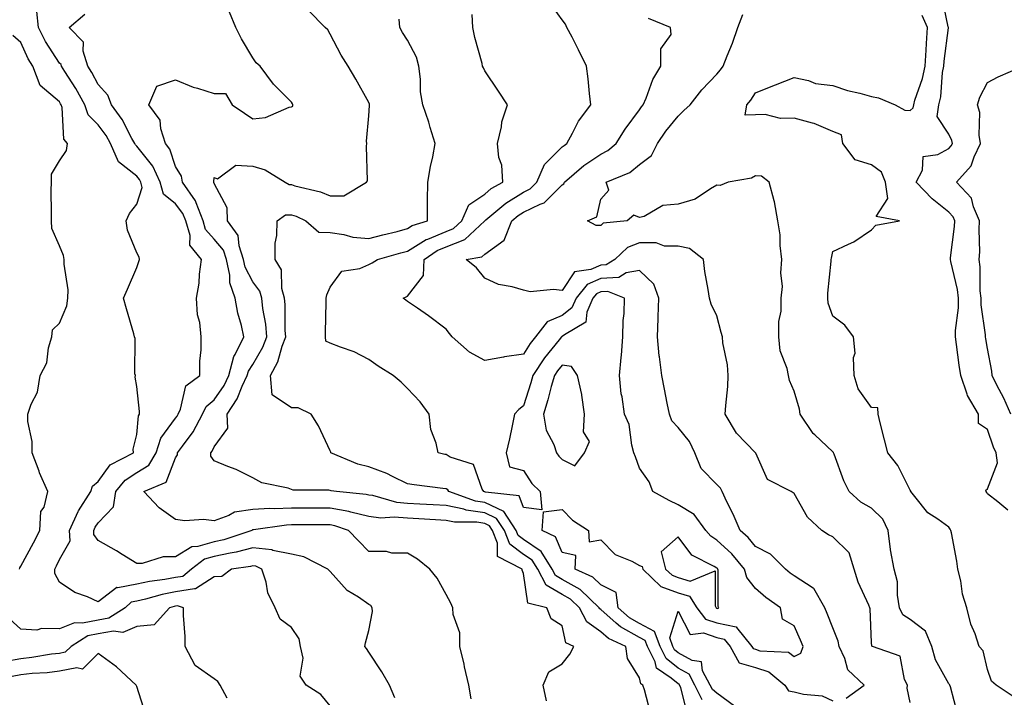
# Model space of a CAD drawing. Units: inches. Extents: x 1042403 to 1043728, y 7197578 to 7200218.
# Drawn here: x 1043118 to 1043372, y 7198289 to 7198464 of the extents above; entities that cross this region are included whole.
import ezdxf

# ---------------------------------------------------------------- set-up
doc = ezdxf.new("R2010")
doc.units = ezdxf.units.IN
doc.header["$MEASUREMENT"] = 0
doc.layers.add('Contour_10427197', color=7, linetype='Continuous', true_color=0xb88bc2)

msp = doc.modelspace()

# ---------------------------------------------------------------- linework, layer by layer
at = {"layer": 'Contour_10427197'}
for points in [[(1043373.3, 7198337.17, 2977), (1043370.67, 7198339.3, 2977), (1043368.05, 7198341.37, 2977), (1043367.85, 7198341.72, 2977), (1043367.7, 7198341.92, 2977), (1043367.64, 7198342.33, 2977), (1043368.05, 7198342.64, 2977), (1043370.59, 7198349.38, 2977), (1043370.28, 7198351.92, 2977), (1043369.57, 7198353.44, 2977), (1043368.05, 7198357.99, 2977), (1043365.67, 7198359.54, 2977), (1043365.75, 7198361.92, 2977), (1043362.89, 7198366.76, 2977), (1043362.82, 7198367.15, 2977), (1043361.16, 7198371.92, 2977), (1043360.75, 7198374.62, 2977), (1043360.04, 7198379.93, 2977), (1043359.75, 7198381.92, 2977), (1043359.75, 7198383.62, 2977), (1043360.55, 7198389.42, 2977), (1043360.53, 7198391.92, 2977), (1043360.3, 7198394.17, 2977), (1043358.54, 7198401.43, 2977), (1043358.46, 7198401.92, 2977), (1043358.48, 7198402.35, 2977), (1043359.53, 7198410.44, 2977), (1043359.59, 7198411.92, 2977), (1043359.14, 7198413.01, 2977), (1043358.05, 7198414.15, 2977), (1043353.73, 7198417.6, 2977), (1043349.61, 7198421.92, 2977), (1043351.19, 7198425.06, 2977), (1043351.41, 7198428.56, 2977), (1043355.18, 7198429.05, 2977), (1043358.05, 7198430.63, 2977), (1043358.67, 7198431.3, 2977), (1043358.97, 7198431.92, 2977), (1043358.83, 7198432.7, 2977), (1043358.05, 7198434.34, 2977), (1043355.06, 7198438.93, 2977), (1043355.47, 7198441.92, 2977), (1043355.98, 7198443.99, 2977), (1043356.41, 7198450.28, 2977), (1043356.72, 7198451.92, 2977), (1043356.8, 7198453.17, 2977), (1043357.95, 7198461.82, 2977), (1043357.95, 7198461.92, 2977), (1043357.87, 7198462.1, 2977), (1043356.23, 7198470.1, 2977)], [(1043280.86, 7198284.73, 2984), (1043279.3, 7198290.67, 2984), (1043278.89, 7198291.92, 2984), (1043278.38, 7198292.25, 2984), (1043278.05, 7198293.8, 2984), (1043274.91, 7198298.78, 2984), (1043274.5, 7198301.92, 2984), (1043270.06, 7198303.93, 2984), (1043268.05, 7198305.71, 2984), (1043264.4, 7198308.27, 2984), (1043262.5, 7198311.92, 2984), (1043260.24, 7198314.11, 2984), (1043258.05, 7198315.34, 2984), (1043253.89, 7198317.76, 2984), (1043251.72, 7198321.92, 2984), (1043250.32, 7198324.19, 2984), (1043248.05, 7198325.69, 2984), (1043244.51, 7198328.38, 2984), (1043243.11, 7198331.92, 2984), (1043241.1, 7198334.97, 2984), (1043238.05, 7198336.41, 2984), (1043233.26, 7198337.13, 2984), (1043232.6, 7198337.37, 2984), (1043228.05, 7198338.37, 2984), (1043224.67, 7198338.54, 2984), (1043221.25, 7198338.72, 2984), (1043218.05, 7198338.87, 2984), (1043215.26, 7198339.13, 2984), (1043209.07, 7198340.9, 2984), (1043208.05, 7198341.02, 2984), (1043207.33, 7198341.2, 2984), (1043199.65, 7198341.92, 2984), (1043198.28, 7198342.15, 2984), (1043198.05, 7198342.21, 2984), (1043197.68, 7198342.29, 2984), (1043188.46, 7198342.33, 2984), (1043188.05, 7198342.49, 2984), (1043187.19, 7198342.78, 2984), (1043180.34, 7198344.21, 2984), (1043178.05, 7198345.46, 2984), (1043173.75, 7198347.62, 2984), (1043171.57, 7198348.4, 2984), (1043168.05, 7198349.85, 2984), (1043167.21, 7198351.08, 2984), (1043167.19, 7198351.92, 2984), (1043167.56, 7198352.41, 2984), (1043168.05, 7198353.5, 2984), (1043171.62, 7198358.35, 2984), (1043171.45, 7198361.92, 2984), (1043174.03, 7198365.94, 2984), (1043175.32, 7198369.19, 2984), (1043176.6, 7198371.92, 2984), (1043176.92, 7198373.05, 2984), (1043178.05, 7198374.81, 2984), (1043180.67, 7198379.3, 2984), (1043181.66, 7198381.92, 2984), (1043181.39, 7198385.26, 2984), (1043180.67, 7198389.3, 2984), (1043180.41, 7198391.92, 2984), (1043179.89, 7198393.76, 2984), (1043178.05, 7198396.18, 2984), (1043176.06, 7198399.93, 2984), (1043175.65, 7198401.92, 2984), (1043174.48, 7198405.49, 2984), (1043174.28, 7198408.15, 2984), (1043171.53, 7198411.92, 2984), (1043171.39, 7198415.26, 2984), (1043168.05, 7198421.61, 2984), (1043167.99, 7198421.86, 2984), (1043167.95, 7198421.92, 2984), (1043167.93, 7198422.04, 2984), (1043168.05, 7198423.17, 2984), (1043168.89, 7198422.76, 2984), (1043173.67, 7198426.3, 2984), (1043178.05, 7198426.08, 2984), (1043181.27, 7198425.14, 2984), (1043186.39, 7198421.92, 2984), (1043187.42, 7198421.3, 2984), (1043188.05, 7198421.31, 2984), (1043188.95, 7198421.02, 2984), (1043195.57, 7198419.44, 2984), (1043198.05, 7198418.44, 2984), (1043201.6, 7198418.37, 2984), (1043207.44, 7198421.92, 2984), (1043207.66, 7198422.31, 2984), (1043207.41, 7198431.28, 2984), (1043207.56, 7198431.92, 2984), (1043207.48, 7198432.49, 2984), (1043208.05, 7198439.07, 2984), (1043208.26, 7198441.71, 2984), (1043208.25, 7198441.92, 2984), (1043208.23, 7198442.1, 2984), (1043208.05, 7198442.55, 2984), (1043204.65, 7198448.52, 2984), (1043202.72, 7198451.92, 2984), (1043200.88, 7198454.75, 2984), (1043198.05, 7198460.2, 2984), (1043197.42, 7198461.3, 2984), (1043196.72, 7198461.92, 2984), (1043192.48, 7198466.35, 2984)], [(1043331.45, 7198288.52, 2981), (1043336.12, 7198291.92, 2981), (1043331.96, 7198295.83, 2981), (1043331.14, 7198298.83, 2981), (1043329.67, 7198301.92, 2981), (1043329.42, 7198303.29, 2981), (1043328.05, 7198306.72, 2981), (1043326.59, 7198310.46, 2981), (1043325.94, 7198311.92, 2981), (1043323.09, 7198316.88, 2981), (1043323.07, 7198316.94, 2981), (1043322.99, 7198316.98, 2981), (1043318.05, 7198320.14, 2981), (1043317.01, 7198320.88, 2981), (1043315.82, 7198321.92, 2981), (1043311.9, 7198325.77, 2981), (1043308.05, 7198327.7, 2981), (1043306.16, 7198330.03, 2981), (1043304.05, 7198331.92, 2981), (1043302.27, 7198336.14, 2981), (1043300.65, 7198339.32, 2981), (1043299.4, 7198341.92, 2981), (1043298.99, 7198342.86, 2981), (1043298.05, 7198343.8, 2981), (1043294.03, 7198347.9, 2981), (1043292.39, 7198351.92, 2981), (1043291, 7198354.87, 2981), (1043288.05, 7198358.5, 2981), (1043286.39, 7198360.26, 2981), (1043285.76, 7198361.92, 2981), (1043285.18, 7198364.79, 2981), (1043284.55, 7198368.42, 2981), (1043283.81, 7198371.92, 2981), (1043283.19, 7198376.78, 2981), (1043283.13, 7198377, 2981), (1043282.66, 7198381.92, 2981), (1043282.84, 7198386.71, 2981), (1043282.87, 7198387.1, 2981), (1043283.05, 7198391.92, 2981), (1043281.72, 7198395.59, 2981), (1043278.05, 7198399.13, 2981), (1043274.61, 7198398.48, 2981), (1043272.66, 7198397.31, 2981), (1043268.05, 7198397.04, 2981), (1043264.51, 7198395.46, 2981), (1043261.64, 7198391.92, 2981), (1043260.57, 7198389.4, 2981), (1043258.05, 7198387.43, 2981), (1043254.16, 7198385.81, 2981), (1043251.14, 7198381.92, 2981), (1043249.77, 7198380.2, 2981), (1043248.05, 7198377.47, 2981), (1043243.17, 7198376.8, 2981), (1043242.84, 7198376.71, 2981), (1043238.05, 7198375.83, 2981), (1043234.12, 7198377.99, 2981), (1043229.61, 7198381.92, 2981), (1043228.95, 7198382.82, 2981), (1043228.05, 7198383.97, 2981), (1043223.52, 7198387.39, 2981), (1043220.61, 7198389.36, 2981), (1043218.05, 7198391.12, 2981), (1043217.58, 7198391.45, 2981), (1043216.94, 7198391.92, 2981), (1043217.72, 7198392.25, 2981), (1043218.05, 7198392.47, 2981), (1043222.15, 7198397.82, 2981), (1043222.39, 7198401.92, 2981), (1043225.73, 7198404.24, 2981), (1043228.05, 7198405.22, 2981), (1043232.84, 7198407.13, 2981), (1043238.01, 7198411.92, 2981), (1043238.05, 7198411.96, 2981), (1043238.28, 7198412.15, 2981), (1043243.44, 7198416.53, 2981), (1043248.05, 7198419.36, 2981), (1043249.79, 7198420.18, 2981), (1043251.49, 7198421.92, 2981), (1043253.46, 7198426.51, 2981), (1043258.05, 7198431.06, 2981), (1043258.52, 7198431.45, 2981), (1043259.24, 7198431.92, 2981), (1043260.76, 7198434.63, 2981), (1043262.27, 7198437.7, 2981), (1043265.47, 7198441.92, 2981), (1043265.12, 7198444.85, 2981), (1043264.77, 7198448.64, 2981), (1043264.36, 7198451.92, 2981), (1043262.29, 7198456.16, 2981), (1043260.59, 7198459.38, 2981), (1043259.28, 7198461.92, 2981), (1043258.87, 7198462.74, 2981), (1043258.05, 7198463.87, 2981), (1043254.67, 7198468.54, 2981)], [(1043214.73, 7198288.6, 2987), (1043213.42, 7198291.92, 2987), (1043211.45, 7198295.32, 2987), (1043208.05, 7198300.46, 2987), (1043207.48, 7198301.35, 2987), (1043206.98, 7198301.92, 2987), (1043207.15, 7198302.82, 2987), (1043208.05, 7198306, 2987), (1043208.99, 7198310.98, 2987), (1043208.95, 7198311.92, 2987), (1043208.6, 7198312.47, 2987), (1043208.05, 7198312.78, 2987), (1043205.37, 7198314.6, 2987), (1043202.48, 7198316.35, 2987), (1043198.05, 7198321.3, 2987), (1043197.72, 7198321.59, 2987), (1043197.42, 7198321.92, 2987), (1043191.23, 7198325.1, 2987), (1043188.05, 7198325.73, 2987), (1043183.23, 7198326.74, 2987), (1043182.99, 7198326.86, 2987), (1043178.05, 7198327.39, 2987), (1043173.73, 7198326.24, 2987), (1043172.17, 7198326.04, 2987), (1043168.05, 7198325.16, 2987), (1043165.53, 7198324.44, 2987), (1043162.19, 7198321.92, 2987), (1043159.96, 7198320.01, 2987), (1043158.05, 7198319.69, 2987), (1043155.3, 7198319.17, 2987), (1043151.29, 7198318.68, 2987), (1043148.05, 7198317.97, 2987), (1043143.17, 7198317.04, 2987), (1043142.84, 7198317.13, 2987), (1043138.05, 7198313.4, 2987), (1043135.28, 7198314.69, 2987), (1043132.01, 7198315.88, 2987), (1043128.05, 7198318.5, 2987), (1043126.88, 7198320.75, 2987), (1043126.82, 7198321.92, 2987), (1043127.25, 7198322.72, 2987), (1043128.05, 7198324.34, 2987), (1043130.8, 7198329.17, 2987), (1043130.67, 7198331.92, 2987), (1043132.91, 7198336.78, 2987), (1043132.99, 7198336.98, 2987), (1043136.12, 7198341.92, 2987), (1043136.59, 7198343.38, 2987), (1043138.05, 7198344.56, 2987), (1043141.12, 7198348.85, 2987), (1043147.17, 7198351.92, 2987), (1043147.09, 7198352.88, 2987), (1043148.05, 7198356.71, 2987), (1043148.46, 7198361.51, 2987), (1043148.71, 7198361.92, 2987), (1043148.77, 7198362.64, 2987), (1043148.05, 7198369.11, 2987), (1043147.62, 7198371.49, 2987), (1043147.68, 7198371.92, 2987), (1043147.56, 7198372.41, 2987), (1043147.64, 7198381.51, 2987), (1043147.48, 7198381.92, 2987), (1043147.25, 7198382.72, 2987), (1043145.34, 7198389.21, 2987), (1043144.61, 7198391.92, 2987), (1043145.67, 7198394.3, 2987), (1043148.05, 7198399.87, 2987), (1043148.54, 7198401.43, 2987), (1043148.73, 7198401.92, 2987), (1043148.66, 7198402.53, 2987), (1043148.05, 7198403.62, 2987), (1043145.67, 7198409.54, 2987), (1043145.3, 7198411.92, 2987), (1043146.17, 7198413.8, 2987), (1043148.05, 7198416.28, 2987), (1043149.46, 7198420.51, 2987), (1043149.1, 7198421.92, 2987), (1043148.77, 7198422.64, 2987), (1043148.05, 7198423.52, 2987), (1043143.3, 7198427.17, 2987), (1043141.27, 7198431.92, 2987), (1043140.1, 7198433.97, 2987), (1043138.05, 7198436.71, 2987), (1043135.49, 7198439.36, 2987), (1043134.61, 7198441.92, 2987), (1043132.25, 7198446.12, 2987), (1043129.44, 7198450.53, 2987), (1043128.58, 7198451.92, 2987), (1043128.46, 7198452.33, 2987), (1043128.05, 7198452.72, 2987), (1043124.42, 7198458.29, 2987), (1043122.62, 7198461.92, 2987), (1043122.15, 7198466.02, 2987)], [(1043234.5, 7198288.37, 2986), (1043233.87, 7198291.92, 2986), (1043232.8, 7198296.67, 2986), (1043232.66, 7198297.31, 2986), (1043231.6, 7198301.92, 2986), (1043231.57, 7198305.44, 2986), (1043229.83, 7198310.14, 2986), (1043229.79, 7198311.92, 2986), (1043229.22, 7198313.09, 2986), (1043228.05, 7198315.36, 2986), (1043225.69, 7198319.56, 2986), (1043223.79, 7198321.92, 2986), (1043220.63, 7198324.5, 2986), (1043218.05, 7198325.98, 2986), (1043213.97, 7198326, 2986), (1043212.62, 7198326.49, 2986), (1043208.05, 7198326.49, 2986), (1043205.35, 7198329.22, 2986), (1043202.78, 7198331.92, 2986), (1043199.24, 7198333.11, 2986), (1043198.05, 7198333.33, 2986), (1043196.64, 7198333.33, 2986), (1043189.44, 7198333.31, 2986), (1043188.05, 7198333.31, 2986), (1043186.72, 7198333.25, 2986), (1043178.19, 7198332.06, 2986), (1043178.05, 7198332.06, 2986), (1043177.93, 7198332.04, 2986), (1043177.76, 7198331.92, 2986), (1043170.51, 7198329.46, 2986), (1043168.05, 7198328.93, 2986), (1043163.85, 7198327.72, 2986), (1043162.29, 7198327.68, 2986), (1043158.05, 7198325.1, 2986), (1043154.87, 7198325.1, 2986), (1043149.46, 7198323.33, 2986), (1043148.05, 7198323.33, 2986), (1043144.3, 7198325.67, 2986), (1043142.78, 7198326.65, 2986), (1043138.05, 7198329.28, 2986), (1043136.96, 7198330.83, 2986), (1043136.9, 7198331.92, 2986), (1043137.27, 7198332.7, 2986), (1043138.05, 7198333.85, 2986), (1043141.98, 7198337.99, 2986), (1043142.66, 7198341.92, 2986), (1043145.04, 7198344.93, 2986), (1043148.05, 7198346.84, 2986), (1043151.16, 7198348.81, 2986), (1043153.05, 7198351.92, 2986), (1043154.24, 7198355.73, 2986), (1043158.05, 7198360.9, 2986), (1043158.5, 7198361.47, 2986), (1043158.73, 7198361.92, 2986), (1043159.34, 7198363.21, 2986), (1043160.71, 7198369.26, 2986), (1043164.3, 7198371.92, 2986), (1043164.3, 7198375.67, 2986), (1043164.73, 7198378.6, 2986), (1043164.73, 7198381.92, 2986), (1043164.34, 7198385.63, 2986), (1043163.75, 7198387.62, 2986), (1043163.48, 7198391.92, 2986), (1043164.18, 7198395.79, 2986), (1043164.24, 7198398.11, 2986), (1043164.77, 7198401.92, 2986), (1043161.78, 7198405.65, 2986), (1043161.86, 7198408.11, 2986), (1043160.75, 7198411.92, 2986), (1043159.98, 7198413.85, 2986), (1043158.05, 7198416.3, 2986), (1043154.92, 7198418.8, 2986), (1043154.12, 7198421.92, 2986), (1043152.21, 7198426.08, 2986), (1043148.05, 7198431.26, 2986), (1043147.68, 7198431.55, 2986), (1043147.5, 7198431.92, 2986), (1043146.78, 7198433.19, 2986), (1043144.22, 7198438.09, 2986), (1043141.49, 7198441.92, 2986), (1043140.55, 7198444.42, 2986), (1043138.05, 7198447.15, 2986), (1043136.39, 7198450.26, 2986), (1043135.35, 7198451.92, 2986), (1043134.14, 7198455.83, 2986), (1043134.28, 7198458.15, 2986), (1043130.55, 7198461.92, 2986), (1043134.59, 7198465.38, 2986)], [(1043253.99, 7198287.86, 2985), (1043253.13, 7198291.92, 2985), (1043254.61, 7198295.36, 2985), (1043258.05, 7198297.37, 2985), (1043260.02, 7198299.95, 2985), (1043261.04, 7198301.92, 2985), (1043259.01, 7198302.88, 2985), (1043258.05, 7198307.25, 2985), (1043255.18, 7198309.05, 2985), (1043254.09, 7198311.92, 2985), (1043249.18, 7198313.05, 2985), (1043248.05, 7198320.75, 2985), (1043247.74, 7198321.61, 2985), (1043247.66, 7198321.92, 2985), (1043241.29, 7198325.16, 2985), (1043241.33, 7198328.64, 2985), (1043240.04, 7198331.92, 2985), (1043239.24, 7198333.11, 2985), (1043238.05, 7198333.68, 2985), (1043235.96, 7198334.01, 2985), (1043230.18, 7198334.05, 2985), (1043228.05, 7198334.5, 2985), (1043225.32, 7198334.65, 2985), (1043221.02, 7198334.89, 2985), (1043218.05, 7198335.03, 2985), (1043214.63, 7198335.34, 2985), (1043211.19, 7198335.06, 2985), (1043208.05, 7198335.47, 2985), (1043203.36, 7198336.61, 2985), (1043202.89, 7198336.76, 2985), (1043198.05, 7198337.68, 2985), (1043188.05, 7198337.68, 2985), (1043183.64, 7198337.51, 2985), (1043182.41, 7198337.56, 2985), (1043178.05, 7198337.35, 2985), (1043173.34, 7198336.63, 2985), (1043171.86, 7198335.73, 2985), (1043168.05, 7198334.4, 2985), (1043165.28, 7198334.69, 2985), (1043160.47, 7198334.34, 2985), (1043158.05, 7198334.71, 2985), (1043153.85, 7198337.72, 2985), (1043149.89, 7198341.92, 2985), (1043155.63, 7198344.34, 2985), (1043158.05, 7198350.67, 2985), (1043158.56, 7198351.41, 2985), (1043158.54, 7198351.92, 2985), (1043159.85, 7198353.72, 2985), (1043162.62, 7198357.35, 2985), (1043165.06, 7198361.92, 2985), (1043166.02, 7198363.95, 2985), (1043168.05, 7198365.65, 2985), (1043170.61, 7198369.36, 2985), (1043171.84, 7198371.92, 2985), (1043173.15, 7198376.82, 2985), (1043173.48, 7198377.35, 2985), (1043175.75, 7198381.92, 2985), (1043175.1, 7198384.87, 2985), (1043174.2, 7198388.07, 2985), (1043173.5, 7198391.92, 2985), (1043172.07, 7198395.94, 2985), (1043172.09, 7198397.88, 2985), (1043171.27, 7198401.92, 2985), (1043170.47, 7198404.34, 2985), (1043168.05, 7198407.23, 2985), (1043165.84, 7198409.71, 2985), (1043165.18, 7198411.92, 2985), (1043163.36, 7198416.61, 2985), (1043163.25, 7198417.12, 2985), (1043159.85, 7198421.92, 2985), (1043159.57, 7198423.44, 2985), (1043158.05, 7198426, 2985), (1043156.57, 7198430.44, 2985), (1043155.45, 7198431.92, 2985), (1043154.24, 7198435.73, 2985), (1043154.12, 7198437.99, 2985), (1043151.17, 7198441.92, 2985), (1043153.23, 7198446.74, 2985), (1043158.05, 7198448.42, 2985), (1043162.58, 7198446.45, 2985), (1043163.77, 7198446.2, 2985), (1043168.05, 7198444.85, 2985), (1043170.98, 7198444.85, 2985), (1043172.7, 7198441.92, 2985), (1043175.86, 7198439.73, 2985), (1043178.05, 7198438.27, 2985), (1043181.33, 7198438.64, 2985), (1043187.42, 7198441.3, 2985), (1043188.05, 7198441.43, 2985), (1043188.36, 7198441.61, 2985), (1043188.38, 7198441.92, 2985), (1043188.28, 7198442.15, 2985), (1043188.05, 7198442.58, 2985), (1043183.36, 7198447.23, 2985), (1043179.94, 7198451.92, 2985), (1043178.93, 7198452.8, 2985), (1043178.05, 7198454.07, 2985), (1043175.14, 7198459.01, 2985), (1043173.62, 7198461.92, 2985), (1043172.03, 7198465.9, 2985)], [(1043290.45, 7198284.32, 2983), (1043288.71, 7198291.26, 2983), (1043288.38, 7198291.92, 2983), (1043288.26, 7198292.13, 2983), (1043288.05, 7198292.27, 2983), (1043286.25, 7198293.72, 2983), (1043282.42, 7198296.3, 2983), (1043282.07, 7198297.9, 2983), (1043280.14, 7198301.92, 2983), (1043279.55, 7198303.42, 2983), (1043278.05, 7198304.22, 2983), (1043273.11, 7198306.98, 2983), (1043272.03, 7198307.94, 2983), (1043268.05, 7198311.43, 2983), (1043267.76, 7198311.63, 2983), (1043267.62, 7198311.92, 2983), (1043262.72, 7198316.59, 2983), (1043258.05, 7198319.24, 2983), (1043256.35, 7198320.22, 2983), (1043255.47, 7198321.92, 2983), (1043252.62, 7198326.49, 2983), (1043248.05, 7198329.58, 2983), (1043246.7, 7198330.57, 2983), (1043246.17, 7198331.92, 2983), (1043242.93, 7198336.8, 2983), (1043238.05, 7198339.13, 2983), (1043235.63, 7198339.5, 2983), (1043228.77, 7198341.92, 2983), (1043228.5, 7198342.37, 2983), (1043228.05, 7198342.62, 2983), (1043227.21, 7198342.76, 2983), (1043219.79, 7198343.66, 2983), (1043218.05, 7198343.97, 2983), (1043214.14, 7198345.83, 2983), (1043212.72, 7198346.59, 2983), (1043208.05, 7198348.33, 2983), (1043205.18, 7198349.05, 2983), (1043198.25, 7198351.92, 2983), (1043198.23, 7198352.1, 2983), (1043198.05, 7198352.45, 2983), (1043195.06, 7198358.93, 2983), (1043193.11, 7198361.92, 2983), (1043189.73, 7198363.6, 2983), (1043188.05, 7198363.62, 2983), (1043183.09, 7198366.96, 2983), (1043182.66, 7198371.92, 2983), (1043184.48, 7198375.49, 2983), (1043185.63, 7198379.5, 2983), (1043186.55, 7198381.92, 2983), (1043186.41, 7198383.56, 2983), (1043186.41, 7198390.28, 2983), (1043186.25, 7198391.92, 2983), (1043185.53, 7198394.44, 2983), (1043185.43, 7198399.3, 2983), (1043183.83, 7198401.92, 2983), (1043183.85, 7198406.12, 2983), (1043184.26, 7198408.13, 2983), (1043184.3, 7198411.92, 2983), (1043186.51, 7198413.46, 2983), (1043188.05, 7198413.5, 2983), (1043189.24, 7198413.11, 2983), (1043191.72, 7198411.92, 2983), (1043195.14, 7198409.01, 2983), (1043198.05, 7198408.91, 2983), (1043201.55, 7198408.42, 2983), (1043203.87, 7198407.74, 2983), (1043208.05, 7198407.33, 2983), (1043211.66, 7198408.31, 2983), (1043215.34, 7198409.21, 2983), (1043218.05, 7198409.91, 2983), (1043219.28, 7198410.69, 2983), (1043223.25, 7198411.92, 2983), (1043223.26, 7198416.71, 2983), (1043223.26, 7198417.13, 2983), (1043223.3, 7198421.92, 2983), (1043224.01, 7198425.96, 2983), (1043224.57, 7198428.44, 2983), (1043225.24, 7198431.92, 2983), (1043223.95, 7198436.02, 2983), (1043223.54, 7198437.41, 2983), (1043222, 7198441.92, 2983), (1043221.43, 7198445.3, 2983), (1043221.43, 7198448.54, 2983), (1043221, 7198451.92, 2983), (1043220.41, 7198454.28, 2983), (1043218.05, 7198458.62, 2983), (1043216.78, 7198460.65, 2983), (1043216.06, 7198461.92, 2983), (1043215.88, 7198464.09, 2983)], [(1043294.24, 7198288.11, 2982), (1043292.35, 7198291.92, 2982), (1043290.86, 7198294.73, 2982), (1043288.05, 7198296.26, 2982), (1043284.92, 7198298.8, 2982), (1043283.4, 7198301.92, 2982), (1043281.94, 7198305.81, 2982), (1043278.05, 7198307.84, 2982), (1043275.43, 7198309.3, 2982), (1043272.54, 7198311.92, 2982), (1043272, 7198315.87, 2982), (1043268.05, 7198317.86, 2982), (1043265.96, 7198319.83, 2982), (1043261.39, 7198321.92, 2982), (1043261.57, 7198325.44, 2982), (1043258.05, 7198326.22, 2982), (1043256.35, 7198330.22, 2982), (1043252.89, 7198331.92, 2982), (1043253.25, 7198336.72, 2982), (1043258.05, 7198337.29, 2982), (1043260.71, 7198334.58, 2982), (1043264.83, 7198331.92, 2982), (1043265.04, 7198328.91, 2982), (1043268.05, 7198329.5, 2982), (1043271.78, 7198325.65, 2982), (1043276.06, 7198323.91, 2982), (1043278.05, 7198322.82, 2982), (1043278.71, 7198322.58, 2982), (1043278.89, 7198321.92, 2982), (1043283.54, 7198317.41, 2982), (1043288.05, 7198315.75, 2982), (1043291, 7198314.87, 2982), (1043292.87, 7198311.92, 2982), (1043295.12, 7198308.99, 2982), (1043298.05, 7198307.99, 2982), (1043303.03, 7198306.94, 2982), (1043303.09, 7198306.96, 2982), (1043303.15, 7198306.82, 2982), (1043307.13, 7198301.92, 2982), (1043307.46, 7198301.33, 2982), (1043308.05, 7198301.16, 2982), (1043309.16, 7198300.81, 2982), (1043316.57, 7198300.44, 2982), (1043318.05, 7198299.34, 2982), (1043319.77, 7198300.2, 2982), (1043320.35, 7198301.92, 2982), (1043319.67, 7198303.54, 2982), (1043318.05, 7198307.19, 2982), (1043315.06, 7198308.93, 2982), (1043314.51, 7198311.92, 2982), (1043310.71, 7198314.58, 2982), (1043308.05, 7198316.86, 2982), (1043305.84, 7198319.71, 2982), (1043305.24, 7198321.92, 2982), (1043301.96, 7198325.83, 2982), (1043298.05, 7198329.4, 2982), (1043296.51, 7198330.38, 2982), (1043295.24, 7198331.92, 2982), (1043292.15, 7198336.02, 2982), (1043288.05, 7198338.54, 2982), (1043285.73, 7198339.6, 2982), (1043281.47, 7198341.92, 2982), (1043280.55, 7198344.42, 2982), (1043278.05, 7198348.03, 2982), (1043277.01, 7198350.88, 2982), (1043276.62, 7198351.92, 2982), (1043276.04, 7198353.93, 2982), (1043275.39, 7198359.26, 2982), (1043274.14, 7198361.92, 2982), (1043273.54, 7198366.43, 2982), (1043273.32, 7198367.19, 2982), (1043272.87, 7198371.92, 2982), (1043273.34, 7198376.63, 2982), (1043273.36, 7198377.23, 2982), (1043273.77, 7198381.92, 2982), (1043273.81, 7198386.16, 2982), (1043274.1, 7198387.97, 2982), (1043274.16, 7198391.92, 2982), (1043269.83, 7198393.7, 2982), (1043268.05, 7198393.58, 2982), (1043266.9, 7198393.07, 2982), (1043265.96, 7198391.92, 2982), (1043264.42, 7198388.29, 2982), (1043264.2, 7198385.77, 2982), (1043258.62, 7198382.49, 2982), (1043258.05, 7198382.04, 2982), (1043257.95, 7198382.02, 2982), (1043257.89, 7198381.92, 2982), (1043257.27, 7198381.14, 2982), (1043253.48, 7198376.49, 2982), (1043250.47, 7198371.92, 2982), (1043249.92, 7198370.05, 2982), (1043248.05, 7198364.07, 2982), (1043246.8, 7198363.17, 2982), (1043245.76, 7198361.92, 2982), (1043245.1, 7198358.97, 2982), (1043244.4, 7198355.57, 2982), (1043243.52, 7198351.92, 2982), (1043244.44, 7198348.31, 2982), (1043248.05, 7198347.39, 2982), (1043250.18, 7198344.05, 2982), (1043252.33, 7198341.92, 2982), (1043252.76, 7198337.21, 2982), (1043248.05, 7198337.86, 2982), (1043246.94, 7198340.81, 2982), (1043238.19, 7198341.78, 2982), (1043238.05, 7198341.84, 2982), (1043237.99, 7198341.86, 2982), (1043237.8, 7198341.92, 2982), (1043237.39, 7198342.58, 2982), (1043235.08, 7198348.95, 2982), (1043229.1, 7198350.87, 2982), (1043228.05, 7198351.49, 2982), (1043227.68, 7198351.55, 2982), (1043225.98, 7198351.92, 2982), (1043225.49, 7198354.48, 2982), (1043224.12, 7198357.99, 2982), (1043223.69, 7198361.92, 2982), (1043221.29, 7198365.16, 2982), (1043218.05, 7198368.62, 2982), (1043216.39, 7198370.26, 2982), (1043214.34, 7198371.92, 2982), (1043210.49, 7198374.36, 2982), (1043208.05, 7198376.08, 2982), (1043204.24, 7198378.11, 2982), (1043200.73, 7198379.24, 2982), (1043198.05, 7198380.32, 2982), (1043196.92, 7198380.79, 2982), (1043196.88, 7198381.92, 2982), (1043196.88, 7198383.09, 2982), (1043197.03, 7198390.9, 2982), (1043197.05, 7198391.92, 2982), (1043197.19, 7198392.78, 2982), (1043198.05, 7198394.79, 2982), (1043201.08, 7198398.89, 2982), (1043205.76, 7198399.63, 2982), (1043208.05, 7198400.65, 2982), (1043208.91, 7198401.06, 2982), (1043210.26, 7198401.92, 2982), (1043216.35, 7198403.62, 2982), (1043218.05, 7198404.07, 2982), (1043222.89, 7198407.08, 2982), (1043223.34, 7198407.21, 2982), (1043228.05, 7198409.21, 2982), (1043229.98, 7198409.99, 2982), (1043232.09, 7198411.92, 2982), (1043233.87, 7198416.1, 2982), (1043238.05, 7198418.87, 2982), (1043239.71, 7198420.26, 2982), (1043242.7, 7198421.92, 2982), (1043242.48, 7198426.35, 2982), (1043241.68, 7198428.29, 2982), (1043241.31, 7198431.92, 2982), (1043242.33, 7198436.2, 2982), (1043242.46, 7198437.51, 2982), (1043243.93, 7198441.92, 2982), (1043241.6, 7198445.47, 2982), (1043238.05, 7198450.69, 2982), (1043237.66, 7198451.53, 2982), (1043237.48, 7198451.92, 2982), (1043237.33, 7198452.64, 2982), (1043235.43, 7198459.3, 2982), (1043234.96, 7198461.92, 2982), (1043234.73, 7198465.24, 2982)], [(1043348.05, 7198287.37, 2980), (1043347.23, 7198291.1, 2980), (1043347.35, 7198291.92, 2980), (1043346.59, 7198293.38, 2980), (1043345.49, 7198299.36, 2980), (1043338.26, 7198301.92, 2980), (1043338.09, 7198301.96, 2980), (1043338.05, 7198302.9, 2980), (1043337.72, 7198311.59, 2980), (1043337.64, 7198311.92, 2980), (1043337.39, 7198312.58, 2980), (1043334.61, 7198318.48, 2980), (1043333.6, 7198321.92, 2980), (1043332.25, 7198326.12, 2980), (1043328.05, 7198330.26, 2980), (1043326.9, 7198330.77, 2980), (1043325.16, 7198331.92, 2980), (1043321.47, 7198335.34, 2980), (1043318.05, 7198341.43, 2980), (1043317.76, 7198341.63, 2980), (1043317.23, 7198341.92, 2980), (1043311.17, 7198345.05, 2980), (1043308.13, 7198351.84, 2980), (1043308.07, 7198351.92, 2980), (1043308.07, 7198351.94, 2980), (1043308.05, 7198351.94, 2980), (1043303.13, 7198357, 2980), (1043300.24, 7198361.92, 2980), (1043300.34, 7198364.21, 2980), (1043300.88, 7198369.09, 2980), (1043300.96, 7198371.92, 2980), (1043300.82, 7198374.69, 2980), (1043299.57, 7198380.4, 2980), (1043299.48, 7198381.92, 2980), (1043299.2, 7198383.07, 2980), (1043298.05, 7198387.39, 2980), (1043296.55, 7198390.42, 2980), (1043296.14, 7198391.92, 2980), (1043295.8, 7198394.17, 2980), (1043294.98, 7198398.85, 2980), (1043294.57, 7198401.92, 2980), (1043290.94, 7198404.81, 2980), (1043288.05, 7198405.42, 2980), (1043284.55, 7198405.42, 2980), (1043282.37, 7198406.24, 2980), (1043278.05, 7198406.24, 2980), (1043274.91, 7198405.06, 2980), (1043271.68, 7198401.92, 2980), (1043269.42, 7198400.55, 2980), (1043268.05, 7198400.47, 2980), (1043265.45, 7198399.32, 2980), (1043261.21, 7198398.76, 2980), (1043258.05, 7198393.89, 2980), (1043255.78, 7198394.19, 2980), (1043249.75, 7198393.62, 2980), (1043248.05, 7198393.97, 2980), (1043245.08, 7198394.89, 2980), (1043241.6, 7198395.47, 2980), (1043238.05, 7198397.12, 2980), (1043235.9, 7198399.77, 2980), (1043233.19, 7198401.92, 2980), (1043237.31, 7198402.66, 2980), (1043238.05, 7198403.33, 2980), (1043243.05, 7198406.92, 2980), (1043245, 7198411.92, 2980), (1043246.64, 7198413.33, 2980), (1043248.05, 7198414.19, 2980), (1043252.37, 7198416.24, 2980), (1043253.42, 7198416.55, 2980), (1043258.05, 7198421.26, 2980), (1043258.44, 7198421.53, 2980), (1043258.66, 7198421.92, 2980), (1043263.69, 7198426.28, 2980), (1043268.05, 7198429.19, 2980), (1043269.85, 7198430.12, 2980), (1043272, 7198431.92, 2980), (1043274.34, 7198435.63, 2980), (1043278.05, 7198440.59, 2980), (1043278.58, 7198441.39, 2980), (1043279.01, 7198441.92, 2980), (1043279.77, 7198443.64, 2980), (1043281.47, 7198448.5, 2980), (1043283.6, 7198451.92, 2980), (1043283.54, 7198456.43, 2980), (1043286.23, 7198460.1, 2980), (1043286.02, 7198461.92, 2980), (1043280.39, 7198464.26, 2980)], [(1043360.34, 7198284.21, 2979), (1043358.48, 7198291.49, 2979), (1043358.28, 7198291.92, 2979), (1043358.21, 7198292.08, 2979), (1043358.05, 7198292.25, 2979), (1043354.57, 7198298.44, 2979), (1043353.66, 7198301.92, 2979), (1043351.98, 7198305.85, 2979), (1043348.05, 7198308.87, 2979), (1043346.17, 7198310.05, 2979), (1043345.32, 7198311.92, 2979), (1043344.77, 7198315.2, 2979), (1043344.77, 7198318.64, 2979), (1043343.93, 7198321.92, 2979), (1043342.99, 7198326.86, 2979), (1043342.99, 7198326.98, 2979), (1043342.33, 7198331.92, 2979), (1043340.94, 7198334.81, 2979), (1043338.05, 7198337.64, 2979), (1043335.3, 7198339.17, 2979), (1043332.29, 7198341.92, 2979), (1043330.86, 7198344.73, 2979), (1043328.38, 7198351.59, 2979), (1043328.25, 7198351.92, 2979), (1043328.19, 7198352.06, 2979), (1043328.05, 7198352.19, 2979), (1043323.4, 7198356.57, 2979), (1043323.03, 7198356.9, 2979), (1043322.99, 7198356.98, 2979), (1043319.61, 7198361.92, 2979), (1043319.4, 7198363.27, 2979), (1043318.05, 7198367.9, 2979), (1043316.82, 7198370.69, 2979), (1043316.55, 7198371.92, 2979), (1043316.21, 7198373.76, 2979), (1043314.46, 7198378.33, 2979), (1043314.07, 7198381.92, 2979), (1043314.07, 7198385.9, 2979), (1043314.69, 7198388.56, 2979), (1043314.69, 7198391.92, 2979), (1043315.02, 7198394.95, 2979), (1043314.59, 7198398.46, 2979), (1043314.83, 7198401.92, 2979), (1043314.4, 7198405.57, 2979), (1043314.46, 7198408.33, 2979), (1043313.83, 7198411.92, 2979), (1043312.99, 7198416.86, 2979), (1043312.87, 7198417.1, 2979), (1043311.57, 7198421.92, 2979), (1043309.59, 7198423.46, 2979), (1043308.05, 7198423.58, 2979), (1043307, 7198422.97, 2979), (1043300.96, 7198421.92, 2979), (1043298.89, 7198421.08, 2979), (1043298.05, 7198421.16, 2979), (1043296.37, 7198420.24, 2979), (1043292.41, 7198417.56, 2979), (1043288.05, 7198416.24, 2979), (1043284.05, 7198415.92, 2979), (1043279.22, 7198413.09, 2979), (1043278.05, 7198412.82, 2979), (1043276.57, 7198413.4, 2979), (1043274.83, 7198411.92, 2979), (1043268.67, 7198411.3, 2979), (1043268.05, 7198410.71, 2979), (1043266.82, 7198410.69, 2979), (1043264.63, 7198411.92, 2979), (1043267, 7198412.97, 2979), (1043268.05, 7198417.53, 2979), (1043270.1, 7198419.87, 2979), (1043269.46, 7198421.92, 2979), (1043275.51, 7198424.46, 2979), (1043278.05, 7198426.47, 2979), (1043281.16, 7198428.81, 2979), (1043282.66, 7198431.92, 2979), (1043284.87, 7198435.1, 2979), (1043288.05, 7198438.99, 2979), (1043289.55, 7198440.42, 2979), (1043291.14, 7198441.92, 2979), (1043294.18, 7198445.79, 2979), (1043298.05, 7198449.81, 2979), (1043299.03, 7198450.94, 2979), (1043299.69, 7198451.92, 2979), (1043300.71, 7198454.58, 2979), (1043302.13, 7198457.84, 2979), (1043303.44, 7198461.92, 2979), (1043304.73, 7198465.24, 2979)], [(1043374.92, 7198288.8, 2978), (1043370.26, 7198291.92, 2978), (1043369.09, 7198292.96, 2978), (1043368.05, 7198295.98, 2978), (1043366.92, 7198300.79, 2978), (1043365.86, 7198301.92, 2978), (1043364.81, 7198305.16, 2978), (1043363.77, 7198307.64, 2978), (1043362.7, 7198311.92, 2978), (1043361.59, 7198315.46, 2978), (1043361.12, 7198318.85, 2978), (1043360.37, 7198321.92, 2978), (1043360.12, 7198323.99, 2978), (1043358.69, 7198331.28, 2978), (1043358.6, 7198331.92, 2978), (1043358.38, 7198332.25, 2978), (1043358.05, 7198332.72, 2978), (1043355.2, 7198334.77, 2978), (1043352.58, 7198336.45, 2978), (1043349.28, 7198340.69, 2978), (1043348.25, 7198341.92, 2978), (1043348.17, 7198342.04, 2978), (1043348.05, 7198342.29, 2978), (1043344.83, 7198348.7, 2978), (1043342.23, 7198351.92, 2978), (1043341.43, 7198355.3, 2978), (1043340.3, 7198359.67, 2978), (1043339.73, 7198361.92, 2978), (1043339.69, 7198363.56, 2978), (1043338.05, 7198363.7, 2978), (1043334.63, 7198368.5, 2978), (1043333.58, 7198371.92, 2978), (1043333.38, 7198376.59, 2978), (1043333.81, 7198377.68, 2978), (1043333.36, 7198381.92, 2978), (1043331.12, 7198384.99, 2978), (1043328.05, 7198387.31, 2978), (1043326.82, 7198390.69, 2978), (1043326.74, 7198391.92, 2978), (1043326.76, 7198393.21, 2978), (1043327.6, 7198401.47, 2978), (1043327.6, 7198401.92, 2978), (1043327.66, 7198402.31, 2978), (1043328.05, 7198404.03, 2978), (1043332.07, 7198405.94, 2978), (1043333.48, 7198406.49, 2978), (1043338.05, 7198409.6, 2978), (1043339.14, 7198410.83, 2978), (1043345.26, 7198411.92, 2978), (1043339.22, 7198413.09, 2978), (1043342.25, 7198417.72, 2978), (1043341.62, 7198421.92, 2978), (1043340.63, 7198424.5, 2978), (1043338.05, 7198426.43, 2978), (1043333.81, 7198427.68, 2978), (1043330.65, 7198431.92, 2978), (1043330.26, 7198434.13, 2978), (1043328.05, 7198435.06, 2978), (1043323.25, 7198437.12, 2978), (1043322.8, 7198437.17, 2978), (1043318.05, 7198438.5, 2978), (1043314.55, 7198438.42, 2978), (1043310.55, 7198439.42, 2978), (1043308.05, 7198439.32, 2978), (1043305.41, 7198439.28, 2978), (1043305.84, 7198441.92, 2978), (1043306.86, 7198443.11, 2978), (1043308.05, 7198445.03, 2978), (1043312.97, 7198447, 2978), (1043313.25, 7198447.12, 2978), (1043318.05, 7198449.01, 2978), (1043321.74, 7198448.23, 2978), (1043323.54, 7198447.41, 2978), (1043328.05, 7198446.9, 2978), (1043331.8, 7198445.67, 2978), (1043335.06, 7198444.91, 2978), (1043338.05, 7198444.05, 2978), (1043339.87, 7198443.74, 2978), (1043344.12, 7198441.92, 2978), (1043346.68, 7198440.55, 2978), (1043348.05, 7198440.47, 2978), (1043348.83, 7198441.14, 2978), (1043348.95, 7198441.92, 2978), (1043349.24, 7198443.11, 2978), (1043351.27, 7198448.7, 2978), (1043351.88, 7198451.92, 2978), (1043352.17, 7198456.04, 2978), (1043352.23, 7198457.74, 2978), (1043352.56, 7198461.92, 2978), (1043351.12, 7198464.99, 2978)], [(1043117.72, 7198321.92, 2988), (1043117.78, 7198322.19, 2988), (1043118.05, 7198322.66, 2988), (1043121.31, 7198328.66, 2988), (1043122.97, 7198331.92, 2988), (1043123.19, 7198336.78, 2988), (1043124.07, 7198337.94, 2988), (1043125.02, 7198341.92, 2988), (1043122.89, 7198346.76, 2988), (1043122.76, 7198347.21, 2988), (1043121.02, 7198351.92, 2988), (1043121.02, 7198354.89, 2988), (1043119.87, 7198360.1, 2988), (1043119.87, 7198361.92, 2988), (1043120.69, 7198364.56, 2988), (1043122.37, 7198367.6, 2988), (1043123.01, 7198371.92, 2988), (1043124.75, 7198375.22, 2988), (1043125.2, 7198379.07, 2988), (1043126.06, 7198381.92, 2988), (1043126.25, 7198383.72, 2988), (1043128.05, 7198385.46, 2988), (1043129.98, 7198389.99, 2988), (1043130.22, 7198391.92, 2988), (1043130.26, 7198394.13, 2988), (1043129.24, 7198400.73, 2988), (1043129.28, 7198401.92, 2988), (1043129.1, 7198402.97, 2988), (1043128.05, 7198405.49, 2988), (1043126.1, 7198409.97, 2988), (1043125.96, 7198411.92, 2988), (1043125.98, 7198413.99, 2988), (1043125.9, 7198419.77, 2988), (1043125.94, 7198421.92, 2988), (1043126, 7198423.97, 2988), (1043128.05, 7198427.43, 2988), (1043129.87, 7198430.1, 2988), (1043130.16, 7198431.92, 2988), (1043129.14, 7198433.01, 2988), (1043128.73, 7198441.24, 2988), (1043128.5, 7198441.92, 2988), (1043128.34, 7198442.21, 2988), (1043128.05, 7198442.66, 2988), (1043123.09, 7198446.96, 2988), (1043121.12, 7198451.92, 2988), (1043119.94, 7198453.81, 2988), (1043118.05, 7198458.07, 2988), (1043116, 7198459.87, 2988)], [(1043374.09, 7198361.92, 2976), (1043372.25, 7198366.12, 2976), (1043370.49, 7198369.48, 2976), (1043369.28, 7198371.92, 2976), (1043369.2, 7198373.07, 2976), (1043368.05, 7198378.91, 2976), (1043367.6, 7198381.47, 2976), (1043367.54, 7198381.92, 2976), (1043367.54, 7198382.43, 2976), (1043366.39, 7198390.26, 2976), (1043366.37, 7198391.92, 2976), (1043366.17, 7198393.8, 2976), (1043366.17, 7198400.05, 2976), (1043365.92, 7198401.92, 2976), (1043366.04, 7198403.93, 2976), (1043365.86, 7198409.73, 2976), (1043365.96, 7198411.92, 2976), (1043364.4, 7198415.57, 2976), (1043363.91, 7198417.78, 2976), (1043360.06, 7198421.92, 2976), (1043363.85, 7198426.12, 2976), (1043364.59, 7198428.46, 2976), (1043366.25, 7198431.92, 2976), (1043365.86, 7198434.11, 2976), (1043366.08, 7198439.95, 2976), (1043365.49, 7198441.92, 2976), (1043366.08, 7198443.89, 2976), (1043368.05, 7198447.68, 2976), (1043370.78, 7198449.19, 2976), (1043377.19, 7198451.92, 2976)], [(1043198.05, 7198286.57, 2988), (1043195.61, 7198289.48, 2988), (1043191.86, 7198291.92, 2988), (1043190.32, 7198294.19, 2988), (1043191.1, 7198298.87, 2988), (1043190.41, 7198301.92, 2988), (1043190, 7198303.87, 2988), (1043188.05, 7198306.76, 2988), (1043185.08, 7198308.95, 2988), (1043183.81, 7198311.92, 2988), (1043181.92, 7198315.79, 2988), (1043181.47, 7198318.5, 2988), (1043180.39, 7198321.92, 2988), (1043178.79, 7198322.66, 2988), (1043178.05, 7198322.74, 2988), (1043177.41, 7198322.56, 2988), (1043172.5, 7198321.92, 2988), (1043170, 7198319.97, 2988), (1043168.05, 7198319.91, 2988), (1043163.21, 7198316.76, 2988), (1043162.97, 7198316.84, 2988), (1043158.05, 7198316, 2988), (1043154.61, 7198315.36, 2988), (1043150.26, 7198314.13, 2988), (1043148.05, 7198313.64, 2988), (1043146.6, 7198313.37, 2988), (1043145.04, 7198311.92, 2988), (1043140.78, 7198309.19, 2988), (1043138.05, 7198308.68, 2988), (1043134.01, 7198307.88, 2988), (1043131.92, 7198308.05, 2988), (1043128.05, 7198306.45, 2988), (1043123.4, 7198306.57, 2988), (1043122.23, 7198306.1, 2988), (1043118.05, 7198306.37, 2988), (1043115.14, 7198309.01, 2988)], [(1043171.45, 7198288.52, 2989), (1043169.61, 7198291.92, 2989), (1043168.99, 7198292.86, 2989), (1043168.05, 7198293.5, 2989), (1043163.11, 7198296.98, 2989), (1043160.57, 7198301.92, 2989), (1043160.57, 7198304.44, 2989), (1043160.08, 7198309.89, 2989), (1043160.08, 7198311.92, 2989), (1043158.54, 7198312.41, 2989), (1043158.05, 7198312.33, 2989), (1043157.72, 7198312.25, 2989), (1043156.51, 7198311.92, 2989), (1043152.5, 7198307.47, 2989), (1043148.05, 7198307.04, 2989), (1043144.44, 7198305.53, 2989), (1043142, 7198305.87, 2989), (1043138.05, 7198305.14, 2989), (1043135.35, 7198304.62, 2989), (1043131.04, 7198301.92, 2989), (1043129.53, 7198300.44, 2989), (1043128.05, 7198300.1, 2989), (1043126, 7198299.87, 2989), (1043120.92, 7198299.05, 2989), (1043118.05, 7198298.74, 2989), (1043114.18, 7198298.05, 2989)], [(1043302.6, 7198286.47, 2981), (1043298.05, 7198289.79, 2981), (1043296.88, 7198290.75, 2981), (1043296.31, 7198291.92, 2981), (1043294.36, 7198295.61, 2981), (1043294.09, 7198297.96, 2981), (1043291.68, 7198298.29, 2981), (1043288.05, 7198300.26, 2981), (1043287.13, 7198301, 2981), (1043286.68, 7198301.92, 2981), (1043285.86, 7198304.11, 2981), (1043288.05, 7198311.06, 2981), (1043291.12, 7198304.99, 2981), (1043294.57, 7198305.4, 2981), (1043298.05, 7198304.21, 2981), (1043299.92, 7198303.8, 2981), (1043301.47, 7198301.92, 2981), (1043303.83, 7198297.7, 2981), (1043308.05, 7198296.49, 2981), (1043311.51, 7198295.38, 2981), (1043315.65, 7198291.92, 2981), (1043316.59, 7198290.46, 2981), (1043318.05, 7198290.2, 2981), (1043320.43, 7198289.54, 2981), (1043325.26, 7198289.13, 2981), (1043328.05, 7198287.8, 2981)], [(1043150.34, 7198284.21, 2990), (1043148.05, 7198291.57, 2990), (1043147.87, 7198291.92, 2990), (1043142.78, 7198296.65, 2990), (1043138.05, 7198300.05, 2990), (1043133.97, 7198296, 2990), (1043132.54, 7198296.41, 2990), (1043128.05, 7198295.47, 2990), (1043124.87, 7198295.1, 2990), (1043121, 7198294.87, 2990), (1043118.05, 7198294.56, 2990), (1043115.82, 7198294.15, 2990)]]:
    msp.add_polyline3d(points, dxfattribs=at)
for points in [[(1043258.05, 7198350.22, 2983), (1043261.35, 7198348.62, 2983), (1043263.81, 7198351.92, 2983), (1043265.1, 7198354.87, 2983), (1043263.54, 7198357.41, 2983), (1043263.85, 7198361.92, 2983), (1043263.11, 7198366.86, 2983), (1043263.13, 7198367, 2983), (1043261.98, 7198371.92, 2983), (1043260.43, 7198374.3, 2983), (1043258.05, 7198374.62, 2983), (1043256.84, 7198373.13, 2983), (1043256.04, 7198371.92, 2983), (1043255.24, 7198369.11, 2983), (1043254.3, 7198365.67, 2983), (1043253.19, 7198361.92, 2983), (1043253.91, 7198357.78, 2983), (1043255.9, 7198354.07, 2983), (1043256.6, 7198351.92, 2983), (1043257.21, 7198351.08, 2983)], [(1043298.05, 7198311.78, 2983), (1043298.23, 7198311.74, 2983), (1043298.6, 7198311.92, 2983), (1043298.38, 7198312.25, 2983), (1043298.38, 7198321.59, 2983), (1043298.28, 7198321.92, 2983), (1043298.19, 7198322.06, 2983), (1043298.05, 7198322.15, 2983), (1043297.39, 7198322.58, 2983), (1043291.62, 7198325.49, 2983), (1043288.05, 7198330.24, 2983), (1043283.62, 7198326.35, 2983), (1043284.79, 7198321.92, 2983), (1043286.45, 7198320.32, 2983), (1043288.05, 7198319.73, 2983), (1043291.16, 7198318.81, 2983), (1043297.6, 7198321.47, 2983), (1043297.58, 7198312.39, 2983), (1043297.87, 7198311.92, 2983), (1043297.95, 7198311.82, 2983)]]:
    msp.add_polyline3d(points, close=True, dxfattribs=at)

doc.saveas('drawing.dxf')
